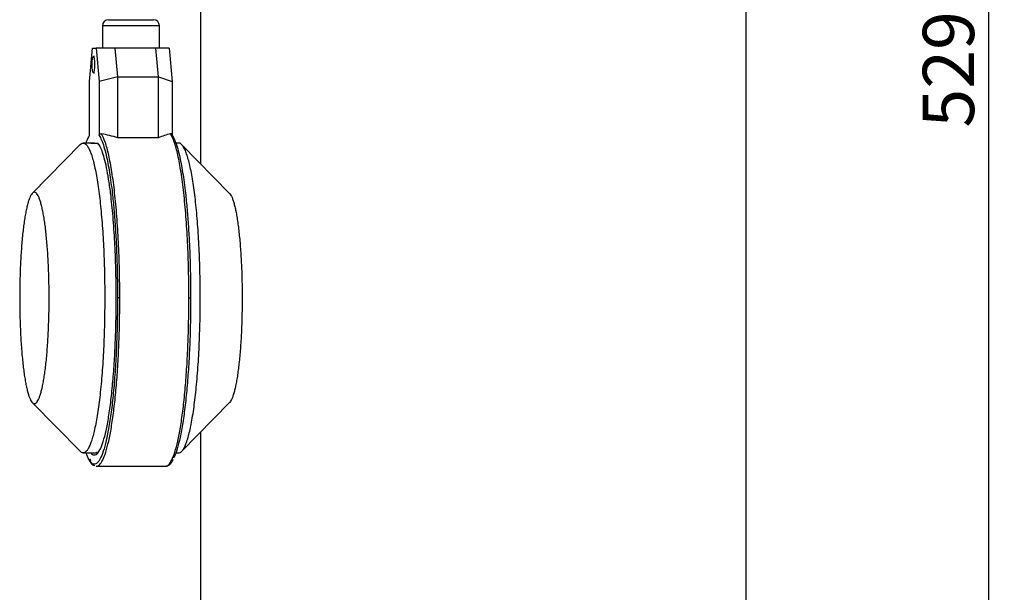
# Model space of a CAD drawing. Units: millimetres. Extents: x -4 to 213, y 0 to 297.
# Drawn here: x 47 to 95, y 170 to 198 of the extents above; entities that cross this region are included whole.
import ezdxf

# ---------------------------------------------------------------- set-up
doc = ezdxf.new("R2010")
doc.units = ezdxf.units.MM
doc.layers.add('FORMAT', color=7, linetype='Continuous')
doc.styles.add('SLDTEXTSTYLE0', font='TXT', dxfattribs={"width": 0.605})
doc.dimstyles.new('SLDDIMSTYLE0', dxfattribs={"dimtxt": 2.5, "dimasz": 2.5, "dimexe": 0, "dimexo": 0.0625, "dimtad": 1, "dimdec": 0, "dimlfac": 5, "dimrnd": 1e-09, "dimzin": 12, "dimdsep": 46, "dimtxsty": 'SLDTEXTSTYLE0', "dimblk1": 'CLOSED', "dimblk2": 'CLOSED', "dimsah": 1, "dimcen": 0.09, "dimadec": 0, "dimazin": 3, "dimtfac": 1, "dimtdec": 0, "dimtofl": 0, "dimtmove": 0, "dimatfit": 3, "dimldrblk": 'CLOSED', "dimfxl": 0, "dimfrac": 2, "dimtolj": 1, "dimtzin": 12, "dimarcsym": 0})

# ---------------------------------------------------------------- blocks, each defined once
blk = doc.blocks.new('_Closed')
at = {"color": 0, "linetype": 'ByBlock', "lineweight": -2}
for p, q in [((-1, 0.166667), (0, 0)), ((-1, 0.166667), (-1, -0.166667)), ((0, 0), (-1, -0.166667)), ((0, 0), (-1, 0))]:
    blk.add_line(p, q, dxfattribs=at)
blk = doc.blocks.new('_D')
at = {"layer": 'FORMAT', "color": 7}
for p, q in [((74.745, 247.705), (95.244, 247.705)), ((94.494, 141.865), (94.494, 247.705)), ((83.065, 141.865), (95.244, 141.865))]:
    blk.add_line(p, q, dxfattribs=at)
at = {"layer": 'FORMAT', "color": 7, "xscale": 2.5, "yscale": 2.5}
for p, rotation in [((94.494, 247.705, 0.015), 90.00000000000024), ((94.494, 141.865, 0.015), 270.0000000000002)]:
    blk.add_blockref('_Closed', p, dxfattribs=dict(at, rotation=rotation))
at = {"layer": 'FORMAT', "color": 7, "insert": (91.272, 192.436), "char_height": 2.5, "attachment_point": 1, "rotation": 90, "style": 'SLDTEXTSTYLE0'}
blk.add_mtext('529', dxfattribs=at)

msp = doc.modelspace()

# ---------------------------------------------------------------- linework, layer by layer
at = {"color": 7, "linetype": 'Continuous', "lineweight": 25}
for p, q in [((82.6651, 159.1828), (82.6651, 237.8251)), ((56.0651, 235.1706), (56.0651, 190.6804)), ((51.2878, 197.3995), (51.2878, 196.3062)), ((51.586, 197.6976), (53.7726, 197.6976)), ((54.0708, 196.3062), (54.0708, 197.3995)), ((50.6623, 194.6797), (50.8079, 196.3062)), ((50.8079, 196.3062), (50.9858, 196.3062)), ((50.9858, 196.3062), (51.1313, 194.6797)), ((51.9104, 196.3062), (50.9858, 196.3062)), ((52.0348, 194.9147), (51.9104, 196.3062)), ((53.8909, 196.3062), (51.9104, 196.3062)), ((54.0154, 194.9147), (53.8909, 196.3062)), ((54.5507, 196.3062), (53.8909, 196.3062)), ((54.5507, 196.3062), (54.6963, 194.6797)), ((50.8968, 195.9086), (50.8473, 195.9086)), ((50.8473, 195.1135), (50.8968, 195.1135)), ((52.0348, 194.9147), (51.1313, 194.6797)), ((52.0348, 191.945), (52.0348, 194.9147)), ((52.0348, 194.9147), (54.0154, 194.9147)), ((54.0154, 191.945), (54.0154, 194.9147)), ((54.0154, 194.9147), (54.6963, 194.6797)), ((50.6623, 192.0534), (50.6623, 194.6797)), ((51.1313, 194.6797), (51.1313, 192.0534)), ((54.6963, 194.6797), (54.6963, 192.0534)), ((54.0154, 191.945), (52.0348, 191.945)), ((50.2159, 191.6212), (47.8729, 189.2315)), ((50.8968, 191.6845), (50.3522, 191.6845)), ((50.7252, 191.6845), (51.0684, 191.6845)), ((50.9572, 191.6794), (50.9572, 191.6796)), ((55.0064, 191.6845), (54.864, 191.6845)), ((57.4857, 189.2315), (55.1658, 191.5976)), ((47.8729, 179.0301), (50.2159, 176.6404)), ((55.1427, 176.6405), (57.4857, 179.0302)), ((56.0651, 177.5812), (56.0651, 159.1828)), ((51.016, 176.5989), (50.9958, 176.5953)), ((50.3522, 176.5771), (50.9947, 176.5771)), ((54.861, 176.5771), (55.0064, 176.5771)), ((50.981, 175.9367), (50.9958, 175.9311)), ((50.9958, 175.9311), (54.3628, 175.9311))]:
    msp.add_line(p, q, dxfattribs=at)
at = {"color": 8, "linetype": 'Continuous', "lineweight": 25}
for p, q in [((51.0739, 191.6759), (51.0684, 191.6845)), ((50.6727, 176.282), (50.7073, 176.1982))]:
    msp.add_line(p, q, dxfattribs=at)
at = {"color": 8, "linetype": 'Continuous', "lineweight": 25, "flags": 128}
msp.add_lwpolyline([(54.0708, 197.3995), (54.0549, 197.3995), (53.9694, 197.3995), (53.8145, 197.3995), (53.5983, 197.3995), (53.3326, 197.3995), (53.0316, 197.3995), (52.7117, 197.3995), (52.39, 197.3995), (52.0839, 197.3995), (51.8099, 197.3995), (51.5828, 197.3995), (51.4148, 197.3995), (51.315, 197.3995), (51.2878, 197.3995)], dxfattribs=at)
at = {"color": 7, "linetype": 'Continuous', "lineweight": 25, "flags": 128}
msp.add_lwpolyline([(50.9026, 195.511), (50.8984, 195.3589), (50.8864, 195.2299), (50.8685, 195.1437), (50.8473, 195.1135), (50.8261, 195.1437), (50.8082, 195.2299), (50.7962, 195.3589), (50.792, 195.511), (50.7962, 195.6632), (50.8082, 195.7922), (50.8261, 195.8783), (50.8473, 195.9086), (50.8685, 195.8783), (50.8864, 195.7922), (50.8984, 195.6632), (50.9026, 195.511)], dxfattribs=at)
at = {"color": 7, "linetype": 'Continuous', "lineweight": 25}
for centre, start, end in [((51.586, 197.3995), 90, 180), ((53.7726, 197.3995), 0, 90)]:
    msp.add_arc(centre, 0.2982, start, end, dxfattribs=at)
for centre, major_axis, ratio, start_param, end_param in [((49.2285, 184.1308), (9.2611, 0), 0.8853936, 1.2629255, 1.3513785), ((56.1301, 184.1308), (0, 8.1997), 0.851095, 0.2194178, 0.3078709)]:
    msp.add_ellipse(centre, major_axis=major_axis, ratio=ratio, start_param=start_param, end_param=end_param, dxfattribs=at)
for points, knots in [([(50.4943, 191.6845), (50.503, 191.7122), (50.5566, 191.8839), (50.6141, 191.9761), (50.6623, 192.0534)], [0, 0, 0, 0, 0.1611195, 1, 1, 1, 1]), ([(51.1313, 192.0534), (51.1319, 192.0615), (51.1332, 192.0777), (51.1433, 192.099), (51.1603, 192.1183), (51.1818, 192.1302), (51.2112, 192.1376), (51.2311, 192.1354), (51.2442, 192.1339)], [0, 0, 0, 0, 0.1310944, 0.2621814, 0.3931867, 0.5940782, 0.7334014, 1, 1, 1, 1]), ([(51.1313, 192.0534), (51.1706, 191.9841), (51.2501, 191.8439), (51.3657, 191.5139), (51.4977, 191.0174), (51.6392, 190.2809), (51.7621, 189.3687), (51.8522, 188.4653), (51.9159, 187.6355), (51.9651, 186.7713), (51.9994, 185.8903), (52.0203, 185.0093), (52.0228, 184.4214), (52.0241, 184.1308)], [0, 0, 0, 0, 0.0790792, 0.159985, 0.2426, 0.3702613, 0.499908, 0.5863725, 0.6722524, 0.7574, 0.8400065, 0.9209165, 1, 1, 1, 1]), ([(54.6963, 192.0534), (54.6958, 192.0615), (54.6948, 192.0777), (54.6872, 192.099), (54.6744, 192.1183), (54.6582, 192.1302), (54.6361, 192.1376), (54.621, 192.1354), (54.6111, 192.1339)], [0, 0, 0, 0, 0.1310944, 0.2621814, 0.3931867, 0.5940782, 0.7334014, 1, 1, 1, 1]), ([(54.6963, 192.0534), (54.7355, 191.9841), (54.815, 191.8439), (54.9306, 191.5139), (55.0627, 191.0174), (55.2042, 190.2809), (55.327, 189.3687), (55.4171, 188.4653), (55.4809, 187.6355), (55.5301, 186.7713), (55.5644, 185.8903), (55.5852, 185.0093), (55.5878, 184.4214), (55.589, 184.1308)], [0, 0, 0, 0, 0.0790792, 0.159985, 0.2426, 0.3702613, 0.499908, 0.5863725, 0.6722524, 0.7574, 0.8400065, 0.9209165, 1, 1, 1, 1]), ([(50.2018, 191.6052), (50.2037, 191.6077), (50.2345, 191.6484), (50.2954, 191.6788), (50.3844, 191.6911), (50.4732, 191.6431), (50.5607, 191.5434), (50.6465, 191.3919), (50.7309, 191.1872), (50.8393, 190.8482), (50.9413, 190.4116), (51.0347, 189.8888), (51.1212, 189.311), (51.1975, 188.6562), (51.2614, 187.9412), (51.3029, 187.376), (51.349, 186.5939), (51.3811, 185.7724), (51.4004, 184.8773), (51.4024, 184.3959), (51.4034, 184.1308)], [0, 0, 0, 0, 0.0031874, 0.0521005, 0.1013617, 0.1514606, 0.2000332, 0.2489463, 0.2982075, 0.3483064, 0.4457072, 0.4949683, 0.5450672, 0.6424681, 0.6917291, 0.7418281, 0.7904005, 0.8884881, 0.938587, 1, 1, 1, 1]), ([(51.0473, 191.6754), (51.0537, 191.6659), (51.0643, 191.6499), (51.083, 191.6312), (51.0969, 191.613), (51.0974, 191.6123)], [0, 0, 0, 0, 0.581339, 0.9835317, 1, 1, 1, 1]), ([(51.962, 184.1308), (51.9607, 184.4139), (51.9582, 184.9871), (51.9372, 185.8462), (51.8967, 186.8524), (51.8251, 187.9696), (51.7255, 188.9877), (51.6204, 189.7736), (51.5201, 190.3603), (51.4125, 190.8485), (51.3001, 191.2318), (51.1872, 191.5155), (51.1107, 191.6237), (51.0739, 191.6759)], [0, 0, 0, 0, 0.07906848, 0.160097, 0.24295978, 0.37128849, 0.5017665, 0.58878835, 0.67517701, 0.76077252, 0.84362679, 0.92465949, 1, 1, 1, 1]), ([(56.0577, 184.1308), (56.0573, 184.2742), (56.0563, 184.7056), (56.0444, 185.4239), (56.013, 186.3974), (55.9662, 187.2622), (55.91, 188.0095), (55.8612, 188.5441), (55.8064, 189.0454), (55.7463, 189.5095), (55.6802, 189.9402), (55.6097, 190.3282), (55.5349, 190.6709), (55.4568, 190.9661), (55.3747, 191.2154), (55.2623, 191.4798), (55.1456, 191.633), (55.0504, 191.6888), (55.0136, 191.681), (55.0064, 191.6794)], [0, 0, 0, 0, 0.0362645, 0.1091244, 0.1824661, 0.2886336, 0.3425222, 0.3971965, 0.450201, 0.5035772, 0.557345, 0.6120193, 0.6650268, 0.718406, 0.7721679, 0.8268421, 0.9331059, 0.9868979, 1, 1, 1, 1]), ([(47.2583, 184.1308), (47.2588, 184.2743), (47.2597, 184.5612), (47.2675, 184.9886), (47.2798, 185.41), (47.2971, 185.8225), (47.3191, 186.2222), (47.3456, 186.6073), (47.3763, 186.9744), (47.4113, 187.3218), (47.45, 187.6465), (47.4923, 187.9471), (47.5379, 188.2214), (47.5865, 188.4677), (47.6379, 188.6846), (47.6916, 188.8702), (47.7473, 189.0229), (47.8045, 189.1418), (47.8628, 189.2264), (47.9218, 189.2759), (47.9814, 189.2903), (48.0409, 189.2689), (48.1, 189.2123), (48.1581, 189.1208), (48.2149, 188.9952), (48.2701, 188.8362), (48.3234, 188.6445), (48.3743, 188.4218), (48.4224, 188.1693), (48.4674, 187.89), (48.509, 187.5848), (48.5469, 187.2559), (48.5809, 186.9056), (48.6108, 186.5354), (48.6364, 186.1487), (48.6574, 185.7481), (48.6737, 185.3373), (48.6849, 184.929), (48.6914, 184.526), (48.6935, 184.1193), (48.6911, 183.6994), (48.6836, 183.271), (48.6711, 182.8487), (48.6538, 182.4362), (48.6318, 182.0366), (48.6053, 181.6515), (48.5744, 181.2844), (48.5395, 180.937), (48.5007, 180.6123), (48.4584, 180.3119), (48.4127, 180.0377), (48.364, 179.7916), (48.3126, 179.575), (48.2589, 179.3898), (48.2032, 179.2375), (48.1461, 179.1189), (48.0878, 179.0347), (48.0287, 178.9855), (47.9692, 178.9714), (47.9096, 178.993), (47.8506, 179.0499), (47.7925, 179.1417), (47.7357, 179.2675), (47.6805, 179.4267), (47.6274, 179.6182), (47.5765, 179.8411), (47.5284, 180.0936), (47.4833, 180.3739), (47.4418, 180.6794), (47.4039, 181.0085), (47.3699, 181.3589), (47.34, 181.7293), (47.3144, 182.1162), (47.2935, 182.517), (47.2772, 182.9279), (47.2662, 183.3357), (47.2595, 183.7375), (47.2587, 183.9995), (47.2583, 184.1308)], [0, 0, 0, 0, 0.0132913, 0.0265826, 0.0398739, 0.0531652, 0.0664565, 0.0796472, 0.0929295, 0.1061203, 0.1193111, 0.1325019, 0.1456927, 0.1588835, 0.1720685, 0.1853449, 0.19853, 0.2117149, 0.2248999, 0.2380849, 0.2512691, 0.2645449, 0.2777291, 0.2909133, 0.3040975, 0.3172817, 0.3304611, 0.3437318, 0.3569112, 0.3700905, 0.3832699, 0.3964493, 0.4096286, 0.422808, 0.4360785, 0.4492579, 0.4624372, 0.4756166, 0.4877726, 0.5, 0.5132914, 0.5266763, 0.5399677, 0.5532589, 0.5665503, 0.5797472, 0.5930357, 0.6062327, 0.6194297, 0.6326267, 0.6458237, 0.6590206, 0.6722017, 0.6854742, 0.6986552, 0.7118362, 0.7250172, 0.7381982, 0.7513792, 0.7646518, 0.7778328, 0.7910138, 0.8041948, 0.8173758, 0.8305568, 0.8437378, 0.8570104, 0.8701914, 0.8833724, 0.8965534, 0.9097344, 0.9229155, 0.9361878, 0.9493688, 0.9625498, 0.9757308, 0.9878302, 1, 1, 1, 1]), ([(57.4856, 189.2274), (57.4929, 189.2209), (57.5198, 189.197), (57.5656, 189.1194), (57.6225, 188.9955), (57.6777, 188.8361), (57.731, 188.6445), (57.7818, 188.4218), (57.83, 188.1693), (57.8749, 187.89), (57.9165, 187.5848), (57.9544, 187.2559), (57.9885, 186.9056), (58.0184, 186.5354), (58.044, 186.1487), (58.065, 185.7481), (58.0812, 185.3373), (58.0924, 184.929), (58.0989, 184.526), (58.1011, 184.1193), (58.0986, 183.6994), (58.0911, 183.271), (58.0786, 182.8487), (58.0613, 182.4362), (58.0393, 182.0366), (58.0128, 181.6515), (57.982, 181.2844), (57.947, 180.937), (57.9083, 180.6123), (57.8659, 180.3119), (57.8202, 180.0377), (57.7716, 179.7916), (57.7201, 179.575), (57.6664, 179.39), (57.6107, 179.2369), (57.5536, 179.1209), (57.5117, 179.0533), (57.4889, 179.0351), (57.4857, 179.0326)], [0, 0, 0, 0, 0.0107402, 0.0397618, 0.0687831, 0.0978045, 0.1268153, 0.1560273, 0.185038, 0.2140487, 0.2430595, 0.2720702, 0.301081, 0.3300917, 0.3593031, 0.388314, 0.4173247, 0.4463355, 0.4730937, 0.5000089, 0.5292662, 0.5587296, 0.5879868, 0.6172439, 0.6465011, 0.6755506, 0.7048016, 0.7338512, 0.7629007, 0.7919504, 0.8209998, 0.8500493, 0.8790638, 0.9082796, 0.937294, 0.9663083, 0.9953228, 1, 1, 1, 1]), ([(51.4034, 184.1308), (51.4008, 183.71), (51.3967, 183.0764), (51.3713, 182.2452), (51.3372, 181.4321), (51.2887, 180.6531), (51.2271, 179.9273), (51.1573, 179.2415), (51.0757, 178.6219), (50.9842, 178.0832), (50.8866, 177.6022), (50.781, 177.2118), (50.67, 176.921), (50.5841, 176.754), (50.4969, 176.6403), (50.4091, 176.5787), (50.3199, 176.5739), (50.2506, 176.6017), (50.2114, 176.6491), (50.2019, 176.6606)], [0, 0, 0, 0, 0.0974079, 0.1466724, 0.196775, 0.2941829, 0.3434475, 0.3935501, 0.4909579, 0.5402225, 0.5903251, 0.687733, 0.7369976, 0.7871001, 0.8356761, 0.8845926, 0.9338576, 0.9839602, 1, 1, 1, 1]), ([(51.1079, 176.6467), (51.135, 176.6838), (51.2114, 176.7884), (51.3329, 177.1239), (51.4696, 177.6441), (51.5963, 178.3214), (51.7084, 179.1303), (51.8023, 180.0469), (51.8753, 181.0382), (51.926, 182.0689), (51.9565, 183.1042), (51.9602, 183.7936), (51.962, 184.1308)], [0, 0, 0, 0, 0.0566079, 0.1598075, 0.2659898, 0.3741253, 0.4830623, 0.591597, 0.6985521, 0.8028504, 0.9035739, 1, 1, 1, 1]), ([(52.137, 184.1308), (52.1222, 184.1308), (52.0926, 184.1308), (52.0564, 184.1308), (52.0324, 184.1308), (52.0268, 184.1308), (52.0241, 184.1308)], [0, 0, 0, 0, 0.27965747, 0.55920266, 0.77967329, 1, 1, 1, 1]), ([(55.589, 184.1308), (55.5872, 183.7772), (55.5834, 183.0544), (55.5517, 181.9691), (55.4991, 180.8886), (55.4233, 179.8486), (55.3261, 178.8849), (55.2097, 178.0323), (55.0782, 177.3127), (54.9358, 176.7613), (54.8274, 176.4358), (54.7664, 176.3403), (54.7567, 176.3252)], [0, 0, 0, 0, 0.10033, 0.2050365, 0.3133778, 0.424417, 0.5370587, 0.6501084, 0.7623452, 0.8726, 0.9798247, 1, 1, 1, 1]), ([(55.0064, 176.5833), (55.017, 176.5817), (55.0576, 176.5753), (55.1273, 176.6205), (55.215, 176.7177), (55.3006, 176.8699), (55.3851, 177.0744), (55.4667, 177.3294), (55.5447, 177.6322), (55.6185, 177.9788), (55.6887, 178.3728), (55.7541, 178.8074), (55.8137, 179.2788), (55.8675, 179.7815), (55.9156, 180.3205), (55.9707, 181.0714), (56.0126, 181.8705), (56.0398, 182.6971), (56.0545, 183.3844), (56.0566, 183.8658), (56.0577, 184.1308)], [0, 0, 0, 0, 0.019216, 0.0738841, 0.1268857, 0.1802588, 0.2340146, 0.2886827, 0.3416813, 0.3950514, 0.4488132, 0.5034813, 0.5564799, 0.60985, 0.6636118, 0.7182799, 0.8244354, 0.8783179, 0.932986, 1, 1, 1, 1]), ([(55.5039, 184.1308), (55.5182, 184.1308), (55.5467, 184.1308), (55.5756, 184.1308), (55.5904, 184.1308), (55.5895, 184.1308), (55.589, 184.1308)], [0, 0, 0, 0, 0.2796575, 0.5592027, 0.7796733, 1, 1, 1, 1]), ([(51.1384, 176.7073), (51.1188, 176.6766), (51.0699, 176.5998), (51.0316, 176.5902), (51.0087, 176.5845)], [0, 0, 0, 0, 0.4000824, 1, 1, 1, 1]), ([(50.6439, 176.2466), (50.6372, 176.2547), (50.5856, 176.3169), (50.5366, 176.456), (50.494, 176.5771)], [0, 0, 0, 0, 0.129438, 1, 1, 1, 1]), ([(50.6649, 176.1815), (50.6736, 176.1655), (50.719, 176.0822), (50.7872, 175.999), (50.8791, 175.9721), (50.9155, 175.9614)], [0, 0, 0, 0, 0.1250572, 0.6535783, 1, 1, 1, 1]), ([(54.4062, 175.9432), (54.4385, 175.9492), (54.509, 175.962), (54.5959, 176.0397), (54.6652, 176.1292), (54.7099, 176.1959), (54.7331, 176.2471), (54.7388, 176.2598)], [0, 0, 0, 0, 0.241128, 0.5247143, 0.7423605, 0.9356286, 1, 1, 1, 1])]:
    msp.add_open_spline(points, degree=3, knots=knots, dxfattribs=at)
for points in [[(52.137, 184.1308), (52.1339, 184.5925), (52.1276, 185.5159), (52.0773, 186.8616), (51.9985, 188.1296), (51.8905, 189.2835), (51.7573, 190.2918), (51.6022, 191.1204), (51.4303, 191.7664), (51.3063, 192.0114), (51.2442, 192.1339)], [(55.5039, 184.1308), (55.5008, 184.5925), (55.4945, 185.5159), (55.4442, 186.8616), (55.3654, 188.1296), (55.2574, 189.2835), (55.1242, 190.2918), (54.9691, 191.1204), (54.7972, 191.7664), (54.6732, 192.0114), (54.6111, 192.1339)]]:
    msp.add_open_spline(points, degree=3, dxfattribs=at)
at = {"color": 8, "linetype": 'Continuous', "lineweight": 25}
for points, knots in [([(52.0241, 184.1308), (52.0222, 183.7772), (52.0184, 183.0544), (51.9867, 181.9691), (51.9341, 180.8887), (51.8584, 179.8486), (51.7611, 178.8851), (51.6447, 178.0316), (51.5132, 177.3151), (51.3711, 176.7528), (51.2235, 176.3522), (51.075, 176.1083), (50.926, 176.0127), (50.7816, 176.0432), (50.6882, 176.1811), (50.6439, 176.2466)], [0, 0, 0, 0, 0.0728884, 0.1489562, 0.2276647, 0.3083331, 0.3901659, 0.4722949, 0.5538334, 0.633932, 0.7118293, 0.7868898, 0.8590223, 0.933021, 1, 1, 1, 1]), ([(50.9859, 175.9466), (50.9992, 175.9412), (51.0659, 175.9142), (51.1859, 176.0263), (51.342, 176.287), (51.4913, 176.715), (51.6309, 177.2854), (51.758, 177.9916), (51.87, 178.8183), (51.9649, 179.7496), (52.0408, 180.7672), (52.0957, 181.8509), (52.1305, 182.9795), (52.1349, 183.7471), (52.137, 184.1308)], [0, 0, 0, 0, 0.0222314, 0.1111195, 0.2000075, 0.2888956, 0.3777836, 0.4666717, 0.5555597, 0.6444478, 0.7333358, 0.8222239, 0.9111119, 1, 1, 1, 1]), ([(54.3628, 175.9434), (54.3728, 175.9396), (54.4361, 175.9151), (54.5528, 176.0272), (54.7089, 176.2867), (54.8582, 176.715), (54.9978, 177.2854), (55.1249, 177.9916), (55.237, 178.8183), (55.3318, 179.7496), (55.4077, 180.7672), (55.4626, 181.8509), (55.4974, 182.9795), (55.5018, 183.7471), (55.5039, 184.1308)], [0, 0, 0, 0, 0.0167532, 0.1061393, 0.1955254, 0.2849114, 0.3742975, 0.4636836, 0.5530696, 0.6424557, 0.7318418, 0.8212279, 0.9106139, 1, 1, 1, 1]), ([(50.7359, 176.5771), (50.7458, 176.5625), (50.8022, 176.4783), (50.9069, 176.4679), (51.0221, 176.5032), (51.0876, 176.6128), (51.1079, 176.6467)], [0, 0, 0, 0, 0.0803324, 0.4618032, 0.8334551, 1, 1, 1, 1])]:
    msp.add_open_spline(points, degree=3, knots=knots, dxfattribs=at)

# ---------------------------------------------------------------- dimensions: what is measured, and where the dimension line sits
at = {"layer": 'FORMAT', "color": 7}
dim = msp.add_linear_dim(base=(94.4945, 247.7051), p1=(82.0651, 141.8651), p2=(73.7451, 247.7051), angle=90, dimstyle='SLDDIMSTYLE0', dxfattribs=at)
dim.commit()
dim.dimension.update_dxf_attribs({"geometry": '_D', "text_midpoint": (94.4945, 194.7851), "dimtype": 160})

doc.saveas('drawing.dxf')
